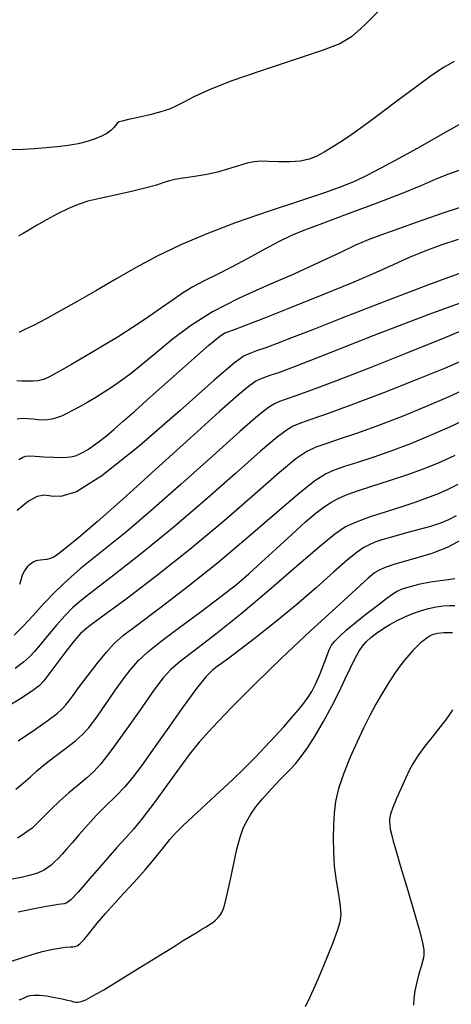
# Model space of a CAD drawing. Extents: x 362011 to 365211, y 1019225 to 1022225.
# Drawn here: x 362898 to 362946, y 1021330 to 1021438 of the extents above; entities that cross this region are included whole.
import ezdxf

# ---------------------------------------------------------------- set-up
doc = ezdxf.new("R2010")
doc.units = 0
doc.header["$MEASUREMENT"] = 0
doc.layers.add('INDEX', color=1, linetype='CONTINUOUS')
doc.layers.add('INTER', color=33, linetype='CONTINUOUS')

msp = doc.modelspace()

# ---------------------------------------------------------------- linework, layer by layer
at = {"layer": 'INDEX'}
msp.add_lwpolyline([(362938.14, 1021439.07), (362936.07, 1021437.02), (362936.07, 1021437.02), (362934.66, 1021435.75), (362933.38, 1021434.98), (362931.46, 1021434.25), (362928.41, 1021433.24), (362924.8, 1021432.04), (362921.46, 1021430.88), (362921.46, 1021430.88), (362919.03, 1021429.92), (362917.42, 1021429.17), (362916.34, 1021428.6), (362916.34, 1021428.6), (362915.52, 1021428.18), (362914.74, 1021427.84), (362913.81, 1021427.53), (362913.81, 1021427.53), (362912.61, 1021427.21), (362911.33, 1021426.91), (362910.26, 1021426.68), (362910.26, 1021426.68), (362909.59, 1021426.53), (362909.24, 1021426.43), (362909.05, 1021426.3), (362909.05, 1021426.3), (362908.87, 1021426.08), (362908.64, 1021425.8), (362908.33, 1021425.48), (362908.33, 1021425.48), (362907.9, 1021425.16), (362907.33, 1021424.86), (362906.62, 1021424.57), (362906.62, 1021424.57), (362905.75, 1021424.29), (362904.75, 1021424.05), (362903.66, 1021423.85), (362903.66, 1021423.85), (362902.48, 1021423.7), (362901.26, 1021423.59), (362899.99, 1021423.5), (362899.99, 1021423.5), (362898.72, 1021423.43), (362897.52, 1021423.37)], dxfattribs=at)
at = {"layer": 'INDEX', "flags": 128}
for points in [[(362898.28, 1021389.5), (362898.71, 1021389.74), (362898.71, 1021389.74), (362899.05, 1021389.85), (362899.44, 1021389.88), (362900.06, 1021389.84), (362900.06, 1021389.84), (362901.01, 1021389.78), (362902.12, 1021389.72), (362903.16, 1021389.7), (362903.16, 1021389.7), (362903.93, 1021389.77), (362904.49, 1021389.9), (362904.95, 1021390.09), (362904.95, 1021390.09), (362905.4, 1021390.32), (362905.89, 1021390.61), (362906.45, 1021391), (362906.45, 1021391), (362907.1, 1021391.49), (362907.85, 1021392.09), (362908.71, 1021392.81), (362908.71, 1021392.81), (362909.7, 1021393.66), (362910.95, 1021394.78), (362912.65, 1021396.3), (362912.65, 1021396.3), (362914.85, 1021398.26), (362917.16, 1021400.32), (362919.07, 1021401.98), (362919.07, 1021401.98), (362920.22, 1021402.93), (362920.82, 1021403.33), (362921.24, 1021403.5), (362921.24, 1021403.5), (362921.85, 1021403.71), (362922.99, 1021404.14), (362925.01, 1021404.93), (362925.01, 1021404.93), (362928.09, 1021406.14), (362931.65, 1021407.57), (362934.94, 1021408.93), (362934.94, 1021408.93), (362937.41, 1021410), (362939.27, 1021410.84), (362940.94, 1021411.58), (362940.94, 1021411.58), (362942.72, 1021412.31), (362944.59, 1021413), (362946.38, 1021413.61)], [(362947.6, 1021397.4), (362945.31, 1021396.34), (362942.82, 1021395.27), (362942.82, 1021395.27), (362940.19, 1021394.2), (362937.62, 1021393.21), (362935.31, 1021392.37), (362935.31, 1021392.37), (362933.43, 1021391.73), (362931.95, 1021391.24), (362930.78, 1021390.82), (362930.78, 1021390.82), (362929.78, 1021390.35), (362928.58, 1021389.54), (362926.78, 1021388.06), (362926.78, 1021388.06), (362924.08, 1021385.7), (362920.7, 1021382.75), (362916.99, 1021379.63), (362916.99, 1021379.63), (362913.3, 1021376.7), (362910, 1021374.2), (362907.46, 1021372.34), (362907.46, 1021372.34), (362905.93, 1021371.2), (362905.04, 1021370.45), (362904.33, 1021369.65), (362904.33, 1021369.65), (362903.42, 1021368.48), (362902.42, 1021367.15), (362901.57, 1021365.99), (362901.57, 1021365.99), (362901, 1021365.24), (362900.51, 1021364.72), (362899.81, 1021364.2), (362899.81, 1021364.2), (362898.67, 1021363.45), (362897.17, 1021362.52)], [(362946.85, 1021380.78), (362945.13, 1021379.85), (362945.13, 1021379.85), (362943.44, 1021379.18), (362941.85, 1021378.71), (362940.44, 1021378.33), (362940.44, 1021378.33), (362939.28, 1021377.98), (362938.36, 1021377.65), (362937.68, 1021377.36), (362937.68, 1021377.36), (362937.17, 1021377.06), (362936.48, 1021376.48), (362935.18, 1021375.3), (362935.18, 1021375.3), (362932.98, 1021373.3), (362930.16, 1021370.7), (362927.09, 1021367.81), (362927.09, 1021367.81), (362924.14, 1021364.94), (362921.53, 1021362.33), (362919.46, 1021360.16), (362919.46, 1021360.16), (362918.01, 1021358.56), (362916.93, 1021357.22), (362915.85, 1021355.75), (362915.85, 1021355.75), (362914.51, 1021353.89), (362913.07, 1021351.91), (362911.78, 1021350.2), (362911.78, 1021350.2), (362910.82, 1021349.03), (362909.98, 1021348.09), (362908.96, 1021346.97), (362908.96, 1021346.97), (362907.57, 1021345.37), (362906.06, 1021343.61), (362904.77, 1021342.14), (362904.77, 1021342.14), (362903.97, 1021341.29), (362903.53, 1021340.95), (362903.24, 1021340.85), (362903.24, 1021340.85), (362902.92, 1021340.81), (362902.57, 1021340.76), (362902.18, 1021340.7), (362902.18, 1021340.7), (362901.75, 1021340.64), (362901.08, 1021340.52), (362899.95, 1021340.3), (362899.95, 1021340.3), (362898.22, 1021339.94)]]:
    msp.add_lwpolyline(points, dxfattribs=at)
at = {"layer": 'INTER', "linetype": 'CONTINUOUS', "flags": 128}
for points in [[(362945.9, 1021433.04), (362944.8, 1021432.41), (362943.43, 1021431.51), (362943.43, 1021431.51), (362941.69, 1021430.25), (362939.77, 1021428.82), (362937.98, 1021427.46), (362937.98, 1021427.46), (362936.52, 1021426.37), (362935.34, 1021425.51), (362934.33, 1021424.8), (362934.33, 1021424.8), (362933.4, 1021424.18), (362932.51, 1021423.62), (362931.68, 1021423.12), (362931.68, 1021423.12), (362930.89, 1021422.7), (362930.05, 1021422.37), (362929.07, 1021422.15), (362929.07, 1021422.15), (362927.91, 1021422.06), (362926.68, 1021422.07), (362925.59, 1021422.1), (362925.59, 1021422.1), (362924.74, 1021422.12), (362924.02, 1021422.08), (362923.25, 1021421.92), (362923.25, 1021421.92), (362922.3, 1021421.64), (362921.2, 1021421.28), (362920.02, 1021420.94), (362920.02, 1021420.94), (362918.85, 1021420.69), (362917.74, 1021420.5), (362916.78, 1021420.36), (362916.78, 1021420.36), (362915.99, 1021420.25), (362915.34, 1021420.14), (362914.74, 1021419.99), (362914.74, 1021419.99), (362914.13, 1021419.79), (362913.33, 1021419.52), (362912.19, 1021419.2), (362912.19, 1021419.2), (362910.6, 1021418.82), (362908.81, 1021418.43), (362907.15, 1021418.06), (362907.15, 1021418.06), (362905.84, 1021417.74), (362904.76, 1021417.4), (362903.7, 1021416.96), (362903.7, 1021416.96), (362902.52, 1021416.37), (362901.31, 1021415.71), (362900.22, 1021415.09), (362900.22, 1021415.09), (362899.38, 1021414.6), (362898.75, 1021414.22), (362898.23, 1021413.92)], [(362947.06, 1021426.48), (362944.65, 1021425.12), (362942.19, 1021423.71), (362942.19, 1021423.71), (362939.92, 1021422.46), (362937.95, 1021421.41), (362936.35, 1021420.58), (362936.35, 1021420.58), (362935.08, 1021419.96), (362933.73, 1021419.4), (362931.81, 1021418.71), (362931.81, 1021418.71), (362928.97, 1021417.77), (362925.55, 1021416.64), (362922.04, 1021415.42), (362922.04, 1021415.42), (362918.84, 1021414.19), (362915.99, 1021412.97), (362913.4, 1021411.73), (362913.4, 1021411.73), (362911.03, 1021410.46), (362908.81, 1021409.18), (362906.69, 1021407.94), (362906.69, 1021407.94), (362904.65, 1021406.76), (362902.78, 1021405.7), (362901.18, 1021404.83), (362901.18, 1021404.83), (362899.95, 1021404.19), (362899.02, 1021403.73), (362898.28, 1021403.39)], [(362948, 1021417.55), (362944.66, 1021416.45), (362941.72, 1021415.42), (362939.39, 1021414.57), (362939.39, 1021414.57), (362937.75, 1021413.99), (362936.48, 1021413.51), (362935.11, 1021412.93), (362935.11, 1021412.93), (362933.3, 1021412.08), (362931.02, 1021410.99), (362928.34, 1021409.77), (362928.34, 1021409.77), (362925.36, 1021408.48), (362922.31, 1021407.11), (362919.47, 1021405.66), (362919.47, 1021405.66), (362917.05, 1021404.13), (362915.06, 1021402.63), (362913.47, 1021401.3), (362913.47, 1021401.3), (362912.22, 1021400.25), (362911.2, 1021399.42), (362910.3, 1021398.72), (362910.3, 1021398.72), (362909.41, 1021398.06), (362908.51, 1021397.43), (362907.61, 1021396.84), (362907.61, 1021396.84), (362906.71, 1021396.27), (362905.83, 1021395.75), (362905, 1021395.28), (362905, 1021395.28), (362904.23, 1021394.87), (362903.54, 1021394.52), (362902.93, 1021394.24), (362902.93, 1021394.24), (362902.39, 1021394.03), (362901.89, 1021393.88), (362901.41, 1021393.81), (362901.41, 1021393.81), (362900.91, 1021393.8), (362900.39, 1021393.84), (362899.84, 1021393.9), (362899.84, 1021393.9), (362899.25, 1021393.95), (362898.65, 1021393.96), (362898.08, 1021393.91)], [(362947.46, 1021410.22), (362943.07, 1021408.6), (362938.12, 1021406.7), (362933.62, 1021404.94), (362933.62, 1021404.94), (362930.34, 1021403.65), (362928.12, 1021402.79), (362926.55, 1021402.19), (362926.55, 1021402.19), (362925.29, 1021401.72), (362924.29, 1021401.36), (362923.54, 1021401.1), (362923.54, 1021401.1), (362922.93, 1021400.84), (362921.87, 1021400.07), (362919.66, 1021398.17), (362919.66, 1021398.17), (362915.91, 1021394.84), (362911.44, 1021390.95), (362907.37, 1021387.7), (362907.37, 1021387.7), (362904.57, 1021385.96), (362902.87, 1021385.43), (362901.83, 1021385.48), (362901.04, 1021385.57), (362900.28, 1021385.45), (362899.34, 1021384.92), (362899.34, 1021384.92), (362898.09, 1021383.9)], [(362947.43, 1021400.59), (362944.84, 1021399.45), (362941.75, 1021398.19), (362941.75, 1021398.19), (362938.17, 1021396.79), (362934.61, 1021395.44), (362931.7, 1021394.37), (362931.7, 1021394.37), (362929.89, 1021393.74), (362928.91, 1021393.39), (362928.3, 1021393.14), (362928.3, 1021393.14), (362927.62, 1021392.74), (362926.52, 1021391.92), (362924.7, 1021390.39), (362924.7, 1021390.39), (362921.96, 1021387.96), (362918.61, 1021384.99), (362915.07, 1021381.95), (362911.74, 1021379.23), (362908.86, 1021376.98), (362906.61, 1021375.27), (362906.61, 1021375.27), (362905.12, 1021374.1), (362904.13, 1021373.24), (362903.3, 1021372.39), (362903.3, 1021372.39), (362902.38, 1021371.34), (362901.43, 1021370.2), (362900.61, 1021369.2), (362900.61, 1021369.2), (362900, 1021368.46), (362899.46, 1021367.89), (362898.8, 1021367.31), (362898.8, 1021367.31), (362897.87, 1021366.62)], [(362946.31, 1021386.75), (362945.19, 1021386.19), (362944.13, 1021385.73), (362944.13, 1021385.73), (362942.98, 1021385.28), (362941.69, 1021384.81), (362940.18, 1021384.31), (362940.18, 1021384.31), (362938.45, 1021383.76), (362936.71, 1021383.19), (362935.18, 1021382.64), (362934.02, 1021382.11), (362932.84, 1021381.31), (362931.16, 1021379.93), (362931.16, 1021379.93), (362928.65, 1021377.77), (362925.63, 1021375.15), (362922.55, 1021372.56), (362922.55, 1021372.56), (362919.83, 1021370.37), (362917.59, 1021368.66), (362915.95, 1021367.4), (362915.95, 1021367.4), (362914.89, 1021366.5), (362914.07, 1021365.59), (362913.06, 1021364.22), (362913.06, 1021364.22), (362911.58, 1021362.13), (362909.87, 1021359.72), (362908.33, 1021357.59), (362908.33, 1021357.59), (362907.23, 1021356.17), (362906.43, 1021355.28), (362905.68, 1021354.59), (362905.68, 1021354.59), (362904.77, 1021353.83), (362903.75, 1021352.99), (362902.74, 1021352.1), (362902.74, 1021352.1), (362901.82, 1021351.22), (362901.02, 1021350.4), (362900.32, 1021349.7), (362900.32, 1021349.7), (362899.72, 1021349.15), (362899.17, 1021348.72), (362898.65, 1021348.36), (362898.65, 1021348.36), (362898.12, 1021348.03)], [(362946.1, 1021383.33), (362945.28, 1021382.89), (362944.4, 1021382.52), (362943.32, 1021382.16), (362943.32, 1021382.16), (362941.93, 1021381.77), (362940.42, 1021381.37), (362939.04, 1021381), (362939.04, 1021381), (362937.99, 1021380.69), (362937.21, 1021380.42), (362936.59, 1021380.16), (362936.59, 1021380.16), (362936.01, 1021379.85), (362935.28, 1021379.35), (362934.22, 1021378.49), (362934.22, 1021378.49), (362932.71, 1021377.15), (362930.83, 1021375.46), (362928.7, 1021373.61), (362928.7, 1021373.61), (362926.47, 1021371.78), (362924.36, 1021370.11), (362922.61, 1021368.77), (362922.61, 1021368.77), (362921.38, 1021367.84), (362920.55, 1021367.24), (362919.96, 1021366.81), (362919.96, 1021366.81), (362919.42, 1021366.4), (362918.74, 1021365.71), (362917.7, 1021364.43), (362917.7, 1021364.43), (362916.2, 1021362.37), (362914.49, 1021359.94), (362912.91, 1021357.67), (362912.91, 1021357.67), (362911.7, 1021355.96), (362910.75, 1021354.7), (362909.86, 1021353.66), (362909.86, 1021353.66), (362908.88, 1021352.64), (362907.83, 1021351.6), (362906.78, 1021350.54), (362906.78, 1021350.54), (362905.79, 1021349.45), (362904.89, 1021348.43), (362904.12, 1021347.53), (362904.12, 1021347.53), (362903.51, 1021346.82), (362903.01, 1021346.27), (362902.58, 1021345.82), (362902.58, 1021345.82), (362902.18, 1021345.44), (362901.8, 1021345.1), (362901.44, 1021344.82), (362901.44, 1021344.82), (362901.09, 1021344.58), (362900.71, 1021344.38), (362900.22, 1021344.18), (362900.22, 1021344.18), (362899.55, 1021343.97), (362898.53, 1021343.72), (362896.95, 1021343.43)]]:
    msp.add_lwpolyline(points, dxfattribs=at)
at = {"layer": 'INTER', "flags": 128}
for points in [[(362946.72, 1021421.23), (362945.28, 1021420.73), (362945.28, 1021420.73), (362943.89, 1021420.15), (362942.25, 1021419.45), (362940.09, 1021418.56), (362940.09, 1021418.56), (362937.26, 1021417.47), (362934.19, 1021416.33), (362931.48, 1021415.33), (362931.48, 1021415.33), (362929.54, 1021414.6), (362928.1, 1021414.01), (362926.74, 1021413.34), (362926.74, 1021413.34), (362925.11, 1021412.47), (362923.31, 1021411.48), (362921.54, 1021410.53), (362921.54, 1021410.53), (362919.96, 1021409.73), (362918.56, 1021409.05), (362917.32, 1021408.39), (362917.32, 1021408.39), (362916.18, 1021407.68), (362915.04, 1021406.89), (362913.78, 1021406), (362913.78, 1021406), (362912.31, 1021404.99), (362910.72, 1021403.94), (362909.13, 1021402.92), (362909.13, 1021402.92), (362907.63, 1021402), (362906.27, 1021401.18), (362905.04, 1021400.46), (362905.04, 1021400.46), (362903.95, 1021399.84), (362903.01, 1021399.3), (362902.21, 1021398.86), (362902.21, 1021398.86), (362901.55, 1021398.51), (362900.96, 1021398.25), (362900.4, 1021398.1), (362900.4, 1021398.1), (362899.8, 1021398.04), (362899.2, 1021398.04), (362898.61, 1021398.07), (362898.61, 1021398.07), (362898.06, 1021398.1)], [(362948.57, 1021407.33), (362943.14, 1021405.36), (362937.1, 1021403.04), (362931.87, 1021400.98), (362931.87, 1021400.98), (362928.5, 1021399.67), (362926.67, 1021398.98), (362925.75, 1021398.66), (362925.75, 1021398.66), (362925.16, 1021398.47), (362924.69, 1021398.29), (362924.21, 1021398.04), (362924.21, 1021398.04), (362923.54, 1021397.58), (362922.33, 1021396.6), (362920.22, 1021394.74), (362920.22, 1021394.74), (362917.01, 1021391.82), (362913.24, 1021388.38), (362909.66, 1021385.14), (362909.66, 1021385.14), (362906.86, 1021382.67), (362904.84, 1021380.96), (362903.48, 1021379.84), (362902.62, 1021379.17), (362902.09, 1021378.81), (362901.72, 1021378.63), (362901.72, 1021378.63), (362901.34, 1021378.54), (362900.97, 1021378.5), (362900.64, 1021378.47), (362900.64, 1021378.47), (362900.37, 1021378.44), (362900.12, 1021378.38), (362899.86, 1021378.25), (362899.86, 1021378.25), (362899.54, 1021378.03), (362899.2, 1021377.72), (362898.89, 1021377.3), (362898.89, 1021377.3), (362898.65, 1021376.81), (362898.48, 1021376.28), (362898.36, 1021375.81)], [(362948.23, 1021404.23), (362944.68, 1021402.74), (362940.59, 1021401.07), (362936.59, 1021399.47), (362936.59, 1021399.47), (362933.21, 1021398.17), (362930.58, 1021397.18), (362928.7, 1021396.5), (362928.7, 1021396.5), (362927.52, 1021396.1), (362926.8, 1021395.84), (362926.26, 1021395.59), (362926.26, 1021395.59), (362925.58, 1021395.16), (362924.43, 1021394.26), (362922.46, 1021392.56), (362922.46, 1021392.56), (362919.5, 1021389.9), (362916.03, 1021386.78), (362912.73, 1021383.85), (362912.73, 1021383.85), (362910.1, 1021381.62), (362908.07, 1021379.99), (362906.43, 1021378.69), (362906.43, 1021378.69), (362904.97, 1021377.5), (362903.62, 1021376.31), (362902.32, 1021375.06), (362902.32, 1021375.06), (362901.03, 1021373.71), (362899.8, 1021372.37), (362898.7, 1021371.19), (362898.7, 1021371.19), (362897.75, 1021370.26)], [(362898.2, 1021358.69), (362899.99, 1021359.9), (362901.48, 1021360.95), (362901.48, 1021360.95), (362902.46, 1021361.7), (362903.05, 1021362.22), (362903.43, 1021362.62), (362903.43, 1021362.62), (362903.75, 1021363.04), (362904.17, 1021363.61), (362904.81, 1021364.48), (362904.81, 1021364.48), (362905.75, 1021365.73), (362906.83, 1021367.14), (362907.86, 1021368.41), (362907.86, 1021368.41), (362908.72, 1021369.36), (362909.73, 1021370.25), (362911.28, 1021371.44), (362911.28, 1021371.44), (362913.65, 1021373.21), (362916.66, 1021375.51), (362920, 1021378.18), (362920, 1021378.18), (362923.38, 1021381.02), (362926.48, 1021383.7), (362928.98, 1021385.85), (362928.98, 1021385.85), (362930.66, 1021387.19), (362931.81, 1021387.93), (362932.79, 1021388.35), (362932.79, 1021388.35), (362933.95, 1021388.74), (362935.35, 1021389.18), (362937.04, 1021389.73), (362937.04, 1021389.73), (362939.01, 1021390.43), (362941.15, 1021391.24), (362943.32, 1021392.13), (362943.32, 1021392.13), (362945.41, 1021393.04), (362947.42, 1021393.99)], [(362897.95, 1021353.41), (362898.8, 1021354.09), (362898.8, 1021354.09), (362899.54, 1021354.74), (362900.26, 1021355.39), (362901.12, 1021356.12), (362901.12, 1021356.12), (362902.21, 1021356.96), (362903.39, 1021357.84), (362904.46, 1021358.68), (362904.46, 1021358.68), (362905.27, 1021359.41), (362905.89, 1021360.06), (362906.39, 1021360.7), (362906.39, 1021360.7), (362906.89, 1021361.39), (362907.44, 1021362.18), (362908.09, 1021363.13), (362908.09, 1021363.13), (362908.86, 1021364.26), (362909.71, 1021365.46), (362910.55, 1021366.56), (362910.55, 1021366.56), (362911.37, 1021367.5), (362912.38, 1021368.43), (362913.84, 1021369.59), (362913.84, 1021369.59), (362915.9, 1021371.14), (362918.23, 1021372.86), (362920.39, 1021374.49), (362920.39, 1021374.49), (362922.07, 1021375.81), (362923.44, 1021376.98), (362924.82, 1021378.23), (362924.82, 1021378.23), (362926.44, 1021379.72), (362928.13, 1021381.28), (362929.65, 1021382.65), (362929.65, 1021382.65), (362930.8, 1021383.64), (362931.68, 1021384.31), (362932.4, 1021384.79), (362932.4, 1021384.79), (362933.12, 1021385.19), (362934, 1021385.58), (362935.22, 1021386.03), (362935.22, 1021386.03), (362936.88, 1021386.57), (362938.83, 1021387.18), (362940.84, 1021387.85), (362940.84, 1021387.85), (362942.73, 1021388.54), (362944.45, 1021389.24), (362946, 1021389.94)], [(362897.25, 1021334.5), (362898.83, 1021335.02), (362899.95, 1021335.37), (362900.87, 1021335.62), (362900.87, 1021335.62), (362901.8, 1021335.84), (362902.68, 1021336.01), (362903.4, 1021336.12), (362903.4, 1021336.12), (362903.89, 1021336.16), (362904.19, 1021336.16), (362904.42, 1021336.17), (362904.42, 1021336.17), (362904.65, 1021336.25), (362904.96, 1021336.47), (362905.41, 1021336.95), (362906.06, 1021337.73), (362906.86, 1021338.72), (362907.77, 1021339.81), (362907.77, 1021339.81), (362908.74, 1021340.89), (362909.77, 1021342), (362910.89, 1021343.22), (362910.89, 1021343.22), (362912.08, 1021344.57), (362913.22, 1021345.91), (362914.15, 1021347.05), (362914.15, 1021347.05), (362914.81, 1021347.88), (362915.39, 1021348.56), (362916.17, 1021349.36), (362916.17, 1021349.36), (362917.34, 1021350.45), (362918.78, 1021351.77), (362920.27, 1021353.13), (362920.27, 1021353.13), (362921.66, 1021354.44), (362922.92, 1021355.68), (362924.11, 1021356.87), (362924.11, 1021356.87), (362925.23, 1021358.04), (362926.29, 1021359.17), (362927.26, 1021360.23), (362927.26, 1021360.23), (362928.11, 1021361.2), (362928.85, 1021362.07), (362929.45, 1021362.82), (362929.45, 1021362.82), (362929.93, 1021363.46), (362930.33, 1021364.1), (362930.73, 1021364.91), (362930.73, 1021364.91), (362931.19, 1021365.96), (362931.64, 1021367.09), (362932.02, 1021368.06), (362932.02, 1021368.06), (362932.27, 1021368.71), (362932.49, 1021369.15), (362932.82, 1021369.57), (362932.82, 1021369.57), (362933.34, 1021370.11), (362934.08, 1021370.8), (362935.05, 1021371.62), (362935.05, 1021371.62), (362936.22, 1021372.54), (362937.4, 1021373.44), (362938.39, 1021374.2), (362938.39, 1021374.2), (362939.06, 1021374.71), (362939.59, 1021375.05), (362940.21, 1021375.31), (362940.21, 1021375.31), (362941.1, 1021375.59), (362942.19, 1021375.86), (362943.32, 1021376.08), (362943.32, 1021376.08), (362944.35, 1021376.23), (362945.23, 1021376.35), (362945.97, 1021376.46)], [(362898.31, 1021330.34), (362898.8, 1021330.54), (362899.17, 1021330.69), (362899.17, 1021330.69), (362899.52, 1021330.8), (362899.94, 1021330.87), (362900.53, 1021330.87), (362900.53, 1021330.87), (362901.32, 1021330.77), (362902.21, 1021330.61), (362903, 1021330.45), (362903, 1021330.45), (362903.59, 1021330.32), (362903.99, 1021330.22), (362904.27, 1021330.14), (362904.27, 1021330.14), (362904.5, 1021330.08), (362904.75, 1021330.08), (362905.09, 1021330.16), (362905.09, 1021330.16), (362905.59, 1021330.36), (362906.37, 1021330.77), (362907.56, 1021331.45), (362907.56, 1021331.45), (362909.2, 1021332.45), (362911.05, 1021333.59), (362912.82, 1021334.68), (362912.82, 1021334.68), (362914.24, 1021335.57), (362915.36, 1021336.26), (362916.26, 1021336.82), (362916.26, 1021336.82), (362917.05, 1021337.3), (362917.73, 1021337.71), (362918.3, 1021338.06), (362918.3, 1021338.06), (362918.76, 1021338.34), (362919.15, 1021338.59), (362919.48, 1021338.82), (362919.48, 1021338.82), (362919.78, 1021339.07), (362920.05, 1021339.33), (362920.29, 1021339.62), (362920.29, 1021339.62), (362920.51, 1021339.96), (362920.74, 1021340.54), (362921.01, 1021341.57), (362921.01, 1021341.57), (362921.36, 1021343.18), (362921.74, 1021345.07), (362922.12, 1021346.83), (362922.12, 1021346.83), (362922.48, 1021348.15), (362922.82, 1021349.12), (362923.2, 1021349.9), (362923.2, 1021349.9), (362923.64, 1021350.65), (362924.2, 1021351.45), (362924.93, 1021352.35), (362924.93, 1021352.35), (362925.87, 1021353.39), (362926.88, 1021354.45), (362927.8, 1021355.41), (362927.8, 1021355.41), (362928.53, 1021356.19), (362929.17, 1021356.96), (362929.85, 1021357.92), (362929.85, 1021357.92), (362930.68, 1021359.24), (362931.6, 1021360.82), (362932.5, 1021362.47), (362932.5, 1021362.47), (362933.31, 1021364.05), (362933.99, 1021365.46), (362934.53, 1021366.61), (362934.92, 1021367.45), (362935.24, 1021368.06), (362935.53, 1021368.56), (362935.53, 1021368.56), (362935.87, 1021369.04), (362936.28, 1021369.52), (362936.79, 1021370), (362936.79, 1021370), (362937.39, 1021370.47), (362938.09, 1021370.95), (362938.85, 1021371.41), (362938.85, 1021371.41), (362939.66, 1021371.85), (362940.5, 1021372.26), (362941.36, 1021372.62), (362941.36, 1021372.62), (362942.23, 1021372.93), (362943.09, 1021373.17), (362943.91, 1021373.34), (362943.91, 1021373.34), (362944.68, 1021373.45), (362945.37, 1021373.5), (362945.96, 1021373.5)], [(362945.72, 1021370.51), (362944.75, 1021370.51), (362944.75, 1021370.51), (362944.06, 1021370.45), (362943.61, 1021370.33), (362943.27, 1021370.17), (362943.27, 1021370.17), (362942.94, 1021369.97), (362942.6, 1021369.72), (362942.23, 1021369.41), (362942.23, 1021369.41), (362941.82, 1021369.02), (362941.38, 1021368.57), (362940.93, 1021368.06), (362940.46, 1021367.52), (362939.96, 1021366.88), (362939.4, 1021366.08), (362939.4, 1021366.08), (362938.75, 1021365.09), (362938.05, 1021363.95), (362937.34, 1021362.72), (362937.34, 1021362.72), (362936.66, 1021361.45), (362935.99, 1021360.09), (362935.28, 1021358.59), (362935.28, 1021358.59), (362934.53, 1021356.89), (362933.82, 1021355.14), (362933.26, 1021353.49), (362933.26, 1021353.49), (362932.93, 1021352.06), (362932.77, 1021350.77), (362932.7, 1021349.47), (362932.7, 1021349.47), (362932.66, 1021348.07), (362932.68, 1021346.55), (362932.78, 1021344.97), (362932.78, 1021344.97), (362932.99, 1021343.36), (362933.23, 1021341.87), (362933.42, 1021340.61), (362933.42, 1021340.61), (362933.48, 1021339.68), (362933.38, 1021338.86), (362933.09, 1021337.9), (362933.09, 1021337.9), (362932.61, 1021336.59), (362932, 1021335.04), (362931.34, 1021333.43), (362931.34, 1021333.43), (362930.69, 1021331.93), (362930.1, 1021330.62), (362929.59, 1021329.57)], [(362945.71, 1021362.09), (362945.53, 1021361.78), (362945.53, 1021361.78), (362945.29, 1021361.42), (362944.93, 1021360.95), (362944.37, 1021360.24), (362944.37, 1021360.24), (362943.58, 1021359.24), (362942.7, 1021358.11), (362941.91, 1021357.05), (362941.91, 1021357.05), (362941.36, 1021356.19), (362940.96, 1021355.43), (362940.56, 1021354.57), (362940.56, 1021354.57), (362940.08, 1021353.51), (362939.59, 1021352.37), (362939.18, 1021351.38), (362939.18, 1021351.38), (362938.93, 1021350.68), (362938.83, 1021350.2), (362938.82, 1021349.84), (362938.82, 1021349.84), (362938.84, 1021349.47), (362938.91, 1021349.04), (362939.04, 1021348.48), (362939.04, 1021348.48), (362939.23, 1021347.72), (362939.54, 1021346.6), (362940.03, 1021344.94), (362940.03, 1021344.94), (362940.72, 1021342.66), (362941.46, 1021340.18), (362942.08, 1021338.03), (362942.08, 1021338.03), (362942.44, 1021336.61), (362942.58, 1021335.8), (362942.59, 1021335.32), (362942.59, 1021335.32), (362942.54, 1021334.94), (362942.44, 1021334.53), (362942.27, 1021333.98), (362942.27, 1021333.98), (362942.04, 1021333.2), (362941.8, 1021332.28), (362941.6, 1021331.34), (362941.6, 1021331.34), (362941.48, 1021330.5), (362941.43, 1021329.77)]]:
    msp.add_lwpolyline(points, dxfattribs=at)

doc.saveas('drawing.dxf')
